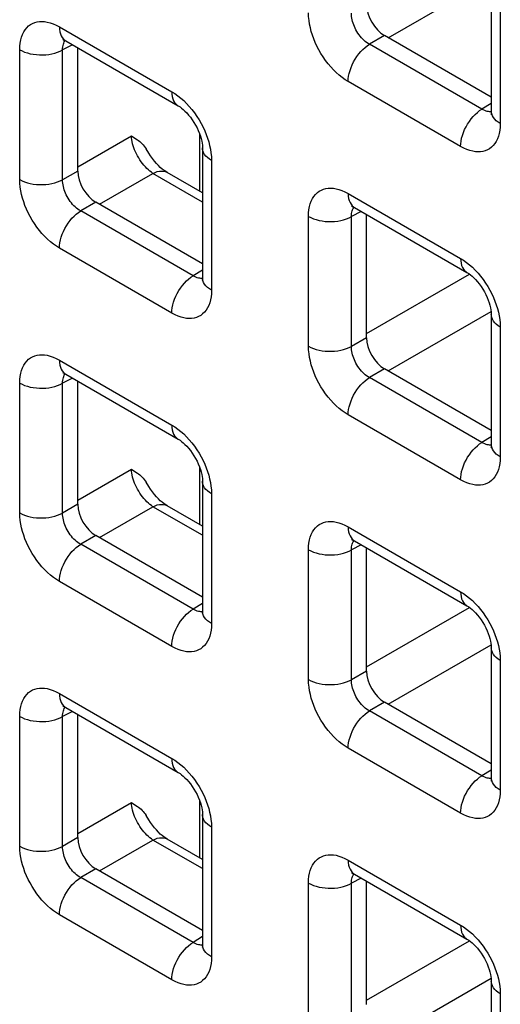
# Model space of a CAD drawing. Units: millimetres. Extents: x -45 to 53, y -212 to 176.
# Drawn here: x -22 to -17, y 85 to 94 of the extents above; entities that cross this region are included whole.
import ezdxf

# ---------------------------------------------------------------- set-up
doc = ezdxf.new("R2010")
doc.units = ezdxf.units.MM
doc.header["$LTSCALE"] = 16.335
doc.layers.add('RACCORDO', color=7, linetype='CONTINUOUS')

msp = doc.modelspace()

# ---------------------------------------------------------------- linework, layer by layer
at = {"layer": 'RACCORDO', "color": 250, "linetype": 'CONTINUOUS'}
for p, q in [((-18.1553, 94.319), (-17.1462, 94.9016)), ((-17.0565, 94.7488), (-17.0565, 93.4774)), ((-21.3749, 94.4253), (-20.2737, 93.7896)), ((-18.1903, 94.3392), (-18.338, 94.254)), ((-17.2369, 93.6182), (-18.338, 94.254)), ((-21.7637, 92.9294), (-21.7637, 94.2009)), ((-21.2474, 94.2503), (-21.3432, 94.1988)), ((-21.3432, 92.9273), (-21.3432, 94.1988)), ((-17.4453, 93.2529), (-18.5464, 93.8887)), ((-17.1443, 93.6754), (-17.2369, 93.6182)), ((-17.184, 93.5962), (-17.1964, 93.5995)), ((-21.1955, 93.0531), (-20.6703, 93.3563)), ((-20.0003, 92.8138), (-20.0003, 93.373)), ((-19.8849, 93.1161), (-19.8849, 91.8446)), ((-21.1955, 93.0126), (-21.3432, 92.9273)), ((-20.9837, 92.6862), (-20.4585, 92.9894)), ((-19.9727, 92.7089), (-20.4585, 92.9894)), ((-18.5464, 92.7922), (-17.4453, 92.1565)), ((-21.0188, 92.7064), (-21.1664, 92.6212)), ((-20.0653, 91.9854), (-21.1664, 92.6212)), ((-18.4189, 92.6172), (-18.5148, 92.5657)), ((-18.9353, 91.2963), (-18.9353, 92.5678)), ((-18.5148, 91.2942), (-18.5148, 92.5657)), ((-20.2737, 91.6201), (-21.3749, 92.2559)), ((-19.9727, 92.0426), (-20.0653, 91.9854)), ((-20.0125, 91.9634), (-20.0248, 91.9668)), ((-18.3671, 91.42), (-17.3582, 92.0025)), ((-18.1553, 91.0531), (-17.1462, 91.6357)), ((-17.0565, 91.483), (-17.0565, 90.2115)), ((-18.3671, 91.3795), (-18.5148, 91.2942)), ((-21.3749, 91.1595), (-20.2737, 90.5237)), ((-18.1903, 91.0733), (-18.338, 90.9881)), ((-21.2474, 90.9844), (-21.3432, 90.9329)), ((-17.2369, 90.3523), (-18.338, 90.9881)), ((-21.7637, 89.6635), (-21.7637, 90.935)), ((-21.3432, 89.6614), (-21.3432, 90.9329)), ((-17.4453, 89.987), (-18.5464, 90.6228)), ((-17.1443, 90.4095), (-17.2369, 90.3523)), ((-17.184, 90.3303), (-17.1964, 90.3337)), ((-20.0003, 89.548), (-20.0003, 90.1071)), ((-21.1955, 89.7872), (-20.6703, 90.0904)), ((-19.8849, 89.8502), (-19.8849, 88.5787)), ((-21.1955, 89.7467), (-21.3432, 89.6614)), ((-20.9837, 89.4203), (-20.4585, 89.7235)), ((-19.9727, 89.4431), (-20.4585, 89.7235)), ((-18.5464, 89.5264), (-17.4453, 88.8906)), ((-21.0188, 89.4405), (-21.1664, 89.3553)), ((-20.0653, 88.7195), (-21.1664, 89.3553)), ((-18.4189, 89.3513), (-18.5148, 89.2998)), ((-18.9353, 88.0304), (-18.9353, 89.3019)), ((-18.5148, 88.0283), (-18.5148, 89.2998)), ((-20.2737, 88.3543), (-21.3749, 88.99)), ((-19.9727, 88.7767), (-20.0653, 88.7195)), ((-20.0125, 88.6976), (-20.0248, 88.7009)), ((-18.3671, 88.1541), (-17.3582, 88.7366)), ((-18.1553, 87.7872), (-17.1462, 88.3698)), ((-17.0565, 88.2171), (-17.0565, 86.9456)), ((-18.3671, 88.1136), (-18.5148, 88.0283)), ((-21.3749, 87.8936), (-20.2737, 87.2578)), ((-18.1903, 87.8074), (-18.338, 87.7222)), ((-21.2474, 87.7185), (-21.3432, 87.667)), ((-17.2369, 87.0864), (-18.338, 87.7222)), ((-21.7637, 86.3977), (-21.7637, 87.6691)), ((-21.3432, 86.3955), (-21.3432, 87.667)), ((-17.4453, 86.7212), (-18.5464, 87.3569)), ((-17.1443, 87.1436), (-17.2369, 87.0864)), ((-17.184, 87.0645), (-17.1964, 87.0678)), ((-21.1955, 86.5213), (-20.6703, 86.8246)), ((-20.0003, 86.2821), (-20.0003, 86.8412)), ((-19.8849, 86.5843), (-19.8849, 85.3129)), ((-21.1955, 86.4808), (-21.3432, 86.3955)), ((-20.9837, 86.1544), (-20.4585, 86.4576)), ((-19.9727, 86.1772), (-20.4585, 86.4576)), ((-18.5464, 86.2605), (-17.4453, 85.6247)), ((-21.0188, 86.1747), (-21.1664, 86.0894)), ((-20.0653, 85.4536), (-21.1664, 86.0894)), ((-18.4189, 86.0854), (-18.5148, 86.0339)), ((-18.9353, 84.7646), (-18.9353, 86.036)), ((-18.5148, 84.7624), (-18.5148, 86.0339)), ((-20.2737, 85.0884), (-21.3749, 85.7242)), ((-19.9727, 85.5109), (-20.0653, 85.4536)), ((-20.0125, 85.4317), (-20.0248, 85.435)), ((-18.3671, 84.8882), (-17.3582, 85.4708)), ((-18.1553, 84.5213), (-17.1462, 85.1039)), ((-17.0565, 84.9512), (-17.0565, 83.6798))]:
    msp.add_line(p, q, dxfattribs=at)
at = {"layer": 'RACCORDO', "color": 7, "linetype": 'CONTINUOUS'}
for p, q in [((-17.1443, 94.8713), (-17.1443, 93.5999)), ((-21.3127, 94.288), (-20.2116, 93.6522)), ((-17.1443, 93.7352), (-18.1903, 94.3392)), ((-21.1955, 93.0126), (-21.1955, 94.2203)), ((-19.9727, 93.2385), (-19.9727, 91.9671)), ((-19.9727, 92.7979), (-20.3196, 92.9982)), ((-19.9727, 92.1025), (-21.0188, 92.7064)), ((-18.4843, 92.6549), (-17.3832, 92.0191)), ((-18.3671, 91.3795), (-18.3671, 92.5872)), ((-17.1443, 91.6054), (-17.1443, 90.334)), ((-17.1443, 90.4694), (-18.1903, 91.0733)), ((-21.3127, 91.0221), (-20.2116, 90.3864)), ((-21.1955, 89.7467), (-21.1955, 90.9545)), ((-19.9727, 89.9727), (-19.9727, 88.7012)), ((-19.9727, 89.532), (-20.3196, 89.7323)), ((-19.9727, 88.8366), (-21.0188, 89.4405)), ((-18.4843, 89.389), (-17.3832, 88.7533)), ((-18.3671, 88.1136), (-18.3671, 89.3214)), ((-17.1443, 88.3396), (-17.1443, 87.0681)), ((-17.1443, 87.2035), (-18.1903, 87.8074)), ((-21.3127, 87.7563), (-20.2116, 87.1205)), ((-21.1955, 86.4808), (-21.1955, 87.6886)), ((-19.9727, 86.7068), (-19.9727, 85.4353)), ((-19.9727, 86.2662), (-20.3196, 86.4664)), ((-19.9727, 85.5707), (-21.0188, 86.1747)), ((-18.4843, 86.1232), (-17.3832, 85.4874)), ((-18.3671, 84.8477), (-18.3671, 86.0555)), ((-17.1443, 85.0737), (-17.1443, 83.8022))]:
    msp.add_line(p, q, dxfattribs=at)
at = {"layer": 'RACCORDO', "color": 250, "linetype": 'CONTINUOUS'}
for points in [[(-18.5464, 93.8887), (-18.5764, 93.9074), (-18.6058, 93.9283), (-18.6345, 93.9512), (-18.6627, 93.9763), (-18.6903, 94.0036), (-18.717, 94.0326), (-18.7429, 94.0637), (-18.7679, 94.0966), (-18.7914, 94.1304), (-18.8133, 94.1653), (-18.8337, 94.2011), (-18.8523, 94.237), (-18.8687, 94.2724), (-18.8833, 94.3078), (-18.8962, 94.3434), (-18.9074, 94.3791), (-18.917, 94.4151), (-18.9246, 94.4513), (-18.9301, 94.488), (-18.9337, 94.5249), (-18.9353, 94.5622)], [(-18.338, 94.254), (-18.3518, 94.2622), (-18.3654, 94.2715), (-18.3788, 94.2819), (-18.3918, 94.2933), (-18.4045, 94.3055), (-18.4168, 94.3186), (-18.4287, 94.3327), (-18.4401, 94.3475), (-18.4509, 94.3629), (-18.4609, 94.3788), (-18.4702, 94.395), (-18.4785, 94.4114), (-18.486, 94.4276), (-18.4925, 94.4436), (-18.4982, 94.4599), (-18.5032, 94.4762), (-18.5073, 94.4926), (-18.5107, 94.5092), (-18.5131, 94.5262), (-18.5145, 94.5432), (-18.5148, 94.5601)], [(-21.7637, 94.2009), (-21.7625, 94.2348), (-21.7591, 94.2667), (-21.7536, 94.2967), (-21.7459, 94.3249), (-21.7362, 94.351), (-21.7243, 94.375), (-21.7104, 94.3969), (-21.6944, 94.4166), (-21.6769, 94.4336), (-21.6576, 94.4478), (-21.6368, 94.4593), (-21.615, 94.4682), (-21.5926, 94.4742), (-21.5692, 94.4776), (-21.5448, 94.4783), (-21.5195, 94.4767), (-21.4931, 94.4725), (-21.4655, 94.4653), (-21.4366, 94.455), (-21.4064, 94.4417), (-21.3749, 94.4253)], [(-21.3749, 94.4253), (-21.3737, 94.4007), (-21.3703, 94.3776), (-21.3647, 94.3563), (-21.3569, 94.3371), (-21.3471, 94.3202), (-21.3352, 94.3056), (-21.3215, 94.2937), (-21.3128, 94.288)], [(-21.3432, 94.1988), (-21.3429, 94.2139), (-21.3417, 94.2283), (-21.3393, 94.2419), (-21.336, 94.2546), (-21.3318, 94.2664), (-21.3266, 94.2772), (-21.3203, 94.2872), (-21.3175, 94.2906)], [(-18.5464, 93.8887), (-18.5453, 93.9147), (-18.5419, 93.9417), (-18.5363, 93.9694), (-18.5285, 93.9976), (-18.5186, 94.026), (-18.5068, 94.0542), (-18.4931, 94.0819), (-18.4777, 94.1089), (-18.4608, 94.1348), (-18.4425, 94.1594), (-18.4231, 94.1824), (-18.4027, 94.2036), (-18.3815, 94.2227), (-18.3599, 94.2396), (-18.338, 94.254)], [(-21.7637, 94.2009), (-21.7406, 94.1889), (-21.7156, 94.1783), (-21.6887, 94.1693), (-21.6604, 94.1619), (-21.6309, 94.1563), (-21.6006, 94.1525), (-21.5697, 94.1505), (-21.5387, 94.1503), (-21.5078, 94.152), (-21.4773, 94.1555), (-21.4477, 94.1609), (-21.4191, 94.1679), (-21.392, 94.1767), (-21.3666, 94.187), (-21.3432, 94.1988)], [(-20.2737, 93.7896), (-20.2726, 93.7649), (-20.2692, 93.7418), (-20.2636, 93.7205), (-20.2558, 93.7013), (-20.2459, 93.6844), (-20.2341, 93.6699), (-20.2204, 93.6579), (-20.2116, 93.6522)], [(-20.2737, 93.7896), (-20.2437, 93.7708), (-20.2144, 93.75), (-20.1857, 93.727), (-20.1575, 93.7019), (-20.1299, 93.6747)], [(-20.1299, 93.6747), (-20.1032, 93.6456), (-20.0773, 93.6146), (-20.0523, 93.5817), (-20.0288, 93.5478), (-20.0068, 93.513), (-19.9864, 93.4771), (-19.9679, 93.4413), (-19.9514, 93.4059), (-19.9368, 93.3704), (-19.924, 93.3349)], [(-17.4453, 93.2529), (-17.4442, 93.2789), (-17.4408, 93.3059), (-17.4351, 93.3337), (-17.4274, 93.3619), (-17.4175, 93.3902), (-17.4057, 93.4184), (-17.392, 93.4461), (-17.3766, 93.4731), (-17.3596, 93.499), (-17.3414, 93.5236), (-17.3219, 93.5466), (-17.3015, 93.5678), (-17.2804, 93.5869), (-17.2588, 93.6038), (-17.2369, 93.6182)], [(-17.1964, 93.5995), (-17.2094, 93.6043), (-17.2229, 93.6105), (-17.2369, 93.6182)], [(-17.1445, 93.5944), (-17.1499, 93.5937), (-17.1608, 93.5933), (-17.1722, 93.5942), (-17.184, 93.5962)], [(-17.0565, 93.4774), (-17.0772, 93.4907), (-17.0955, 93.5052), (-17.1111, 93.5207), (-17.1239, 93.5371), (-17.1336, 93.5541), (-17.1403, 93.5716), (-17.1438, 93.5894), (-17.1443, 93.5999)], [(-17.0565, 93.4774), (-17.0577, 93.4435), (-17.0611, 93.4115), (-17.0666, 93.3815), (-17.0742, 93.3534), (-17.084, 93.3272), (-17.0958, 93.3032), (-17.1098, 93.2814), (-17.1257, 93.2617), (-17.1433, 93.2447), (-17.1625, 93.2305), (-17.1834, 93.2189), (-17.2051, 93.2101), (-17.2276, 93.2041), (-17.251, 93.2007), (-17.2753, 93.1999), (-17.3007, 93.2016), (-17.327, 93.2058), (-17.3546, 93.2129), (-17.3836, 93.2233), (-17.4138, 93.2366), (-17.4453, 93.2529)], [(-20.4585, 92.9894), (-20.4736, 92.9997), (-20.4887, 93.0113), (-20.5037, 93.024), (-20.5184, 93.0379), (-20.5329, 93.0529), (-20.547, 93.0688), (-20.5607, 93.0856), (-20.5738, 93.1032), (-20.5864, 93.1215), (-20.5983, 93.1404), (-20.6095, 93.1598), (-20.6199, 93.1796), (-20.6295, 93.1996), (-20.6382, 93.2198), (-20.6459, 93.2401), (-20.6526, 93.2603), (-20.6584, 93.2804), (-20.663, 93.3001), (-20.6665, 93.3194), (-20.669, 93.3382), (-20.6703, 93.3563)], [(-19.924, 93.3349), (-19.9127, 93.2991), (-19.9032, 93.2632), (-19.8956, 93.2269), (-19.8901, 93.1903), (-19.8865, 93.1533), (-19.8849, 93.1161)], [(-19.8849, 93.1161), (-19.9057, 93.1294), (-19.924, 93.1439), (-19.9396, 93.1594), (-19.9523, 93.1757), (-19.9621, 93.1927), (-19.9687, 93.2102), (-19.9722, 93.2281), (-19.9727, 93.2385)], [(-20.4585, 92.9894), (-20.4372, 92.9992), (-20.4161, 93.0063), (-20.3957, 93.0107), (-20.376, 93.0122), (-20.3572, 93.011), (-20.3396, 93.007), (-20.3233, 93.0002), (-20.3196, 92.9982)], [(-21.7637, 92.9294), (-21.7406, 92.9174), (-21.7156, 92.9069), (-21.6887, 92.8978), (-21.6604, 92.8905), (-21.6309, 92.8849), (-21.6006, 92.881), (-21.5697, 92.879), (-21.5387, 92.8789), (-21.5078, 92.8806), (-21.4773, 92.8841), (-21.4477, 92.8894), (-21.4191, 92.8965), (-21.392, 92.9052), (-21.3666, 92.9155), (-21.3432, 92.9273)], [(-21.3749, 92.2559), (-21.4048, 92.2747), (-21.4342, 92.2955), (-21.4629, 92.3184), (-21.4911, 92.3436), (-21.5187, 92.3708), (-21.5454, 92.3998), (-21.5713, 92.4309), (-21.5963, 92.4638), (-21.6198, 92.4976), (-21.6418, 92.5325), (-21.6622, 92.5684), (-21.6807, 92.6042), (-21.6972, 92.6396), (-21.7118, 92.675), (-21.7246, 92.7106), (-21.7359, 92.7464), (-21.7454, 92.7823), (-21.753, 92.8185), (-21.7585, 92.8552), (-21.7621, 92.8921), (-21.7637, 92.9294)], [(-21.1664, 92.6212), (-21.1802, 92.6294), (-21.1938, 92.6388), (-21.2072, 92.6491), (-21.2203, 92.6605), (-21.2329, 92.6727), (-21.2452, 92.6859), (-21.2571, 92.6999), (-21.2686, 92.7148), (-21.2793, 92.7302), (-21.2893, 92.746), (-21.2986, 92.7623), (-21.307, 92.7786), (-21.3144, 92.7948), (-21.3209, 92.8109), (-21.3267, 92.8271), (-21.3316, 92.8435), (-21.3358, 92.8598), (-21.3391, 92.8765), (-21.3415, 92.8934), (-21.3429, 92.9104), (-21.3432, 92.9273)], [(-18.9353, 92.5678), (-18.934, 92.6017), (-18.9307, 92.6336), (-18.9252, 92.6636), (-18.9175, 92.6918), (-18.9077, 92.7179), (-18.8959, 92.7419), (-18.882, 92.7638), (-18.866, 92.7835), (-18.8484, 92.8005), (-18.8292, 92.8147), (-18.8084, 92.8262), (-18.7866, 92.8351), (-18.7641, 92.8411), (-18.7408, 92.8445), (-18.7164, 92.8452), (-18.6911, 92.8436), (-18.6647, 92.8394), (-18.6371, 92.8322), (-18.6082, 92.8219), (-18.5779, 92.8086), (-18.5464, 92.7922)], [(-18.5464, 92.7922), (-18.5453, 92.7676), (-18.5419, 92.7445), (-18.5363, 92.7232), (-18.5285, 92.704), (-18.5186, 92.6871), (-18.5068, 92.6726), (-18.4931, 92.6606), (-18.4843, 92.6549)], [(-21.3749, 92.2559), (-21.3737, 92.2819), (-21.3703, 92.3089), (-21.3647, 92.3367), (-21.3569, 92.3649), (-21.3471, 92.3932), (-21.3352, 92.4214), (-21.3215, 92.4491), (-21.3061, 92.4761), (-21.2892, 92.502), (-21.2709, 92.5266), (-21.2515, 92.5496), (-21.2311, 92.5708), (-21.21, 92.5899), (-21.1883, 92.6068), (-21.1664, 92.6212)], [(-18.5148, 92.5657), (-18.5145, 92.5808), (-18.5132, 92.5952), (-18.5109, 92.6088), (-18.5076, 92.6215), (-18.5034, 92.6333), (-18.4981, 92.6441), (-18.4919, 92.6541), (-18.4891, 92.6575)], [(-18.9353, 92.5678), (-18.9122, 92.5558), (-18.8871, 92.5452), (-18.8603, 92.5362), (-18.832, 92.5288), (-18.8025, 92.5232), (-18.7722, 92.5194), (-18.7413, 92.5174), (-18.7102, 92.5172), (-18.6793, 92.5189), (-18.6489, 92.5224), (-18.6192, 92.5278), (-18.5907, 92.5348), (-18.5636, 92.5436), (-18.5382, 92.5539), (-18.5148, 92.5657)], [(-17.4453, 92.1565), (-17.4442, 92.1318), (-17.4408, 92.1087), (-17.4351, 92.0874), (-17.4274, 92.0682), (-17.4175, 92.0513), (-17.4057, 92.0368), (-17.392, 92.0248), (-17.3832, 92.0192)], [(-17.4453, 92.1565), (-17.4153, 92.1377), (-17.386, 92.1169), (-17.3572, 92.094), (-17.329, 92.0688), (-17.3015, 92.0416)], [(-17.3015, 92.0416), (-17.2748, 92.0125), (-17.2489, 91.9815), (-17.2238, 91.9486), (-17.2003, 91.9147), (-17.1784, 91.8799), (-17.158, 91.844), (-17.1395, 91.8082), (-17.123, 91.7728), (-17.1084, 91.7374), (-17.0956, 91.7018)], [(-20.2737, 91.6201), (-20.2726, 91.6461), (-20.2692, 91.6731), (-20.2636, 91.7009), (-20.2558, 91.7291), (-20.2459, 91.7574), (-20.2341, 91.7856), (-20.2204, 91.8133), (-20.205, 91.8403), (-20.1881, 91.8662), (-20.1698, 91.8908), (-20.1503, 91.9138), (-20.13, 91.935), (-20.1088, 91.9541), (-20.0872, 91.971), (-20.0653, 91.9854)], [(-20.0248, 91.9668), (-20.0378, 91.9715), (-20.0514, 91.9777), (-20.0653, 91.9854)], [(-19.9729, 91.9616), (-19.9783, 91.9609), (-19.9893, 91.9605), (-20.0007, 91.9614), (-20.0125, 91.9634)], [(-19.8849, 91.8446), (-19.9057, 91.8579), (-19.924, 91.8724), (-19.9396, 91.8879), (-19.9523, 91.9043), (-19.9621, 91.9213), (-19.9687, 91.9388), (-19.9722, 91.9566), (-19.9727, 91.9671)], [(-19.8849, 91.8446), (-19.8861, 91.8107), (-19.8895, 91.7788), (-19.895, 91.7488), (-19.9026, 91.7206), (-19.9124, 91.6944), (-19.9243, 91.6705), (-19.9382, 91.6486), (-19.9542, 91.6289), (-19.9717, 91.6119), (-19.991, 91.5977), (-20.0118, 91.5862), (-20.0336, 91.5773), (-20.056, 91.5713), (-20.0794, 91.5679), (-20.1038, 91.5672), (-20.1291, 91.5688), (-20.1554, 91.573), (-20.1831, 91.5802), (-20.212, 91.5905), (-20.2422, 91.6038), (-20.2737, 91.6201)], [(-17.0956, 91.7018), (-17.0843, 91.666), (-17.0747, 91.6301), (-17.0672, 91.5938), (-17.0616, 91.5572), (-17.0581, 91.5202), (-17.0565, 91.483)], [(-17.0565, 91.483), (-17.0772, 91.4963), (-17.0955, 91.5108), (-17.1111, 91.5263), (-17.1239, 91.5426), (-17.1336, 91.5596), (-17.1403, 91.5771), (-17.1438, 91.595), (-17.1443, 91.6054)], [(-18.9353, 91.2963), (-18.9122, 91.2843), (-18.8871, 91.2738), (-18.8603, 91.2648), (-18.832, 91.2574), (-18.8025, 91.2518), (-18.7722, 91.2479), (-18.7413, 91.2459), (-18.7102, 91.2458), (-18.6793, 91.2475), (-18.6489, 91.251), (-18.6192, 91.2563), (-18.5907, 91.2634), (-18.5636, 91.2721), (-18.5382, 91.2824), (-18.5148, 91.2942)], [(-18.5464, 90.6228), (-18.5764, 90.6416), (-18.6058, 90.6624), (-18.6345, 90.6853), (-18.6627, 90.7105), (-18.6903, 90.7377), (-18.717, 90.7667), (-18.7429, 90.7978), (-18.7679, 90.8307), (-18.7914, 90.8645), (-18.8133, 90.8994), (-18.8337, 90.9353), (-18.8523, 90.9711), (-18.8687, 91.0065), (-18.8833, 91.0419), (-18.8962, 91.0775), (-18.9074, 91.1133), (-18.917, 91.1492), (-18.9246, 91.1854), (-18.9301, 91.2221), (-18.9337, 91.259), (-18.9353, 91.2963)], [(-18.338, 90.9881), (-18.3518, 90.9963), (-18.3654, 91.0057), (-18.3788, 91.016), (-18.3918, 91.0274), (-18.4045, 91.0396), (-18.4168, 91.0528), (-18.4287, 91.0668), (-18.4401, 91.0817), (-18.4509, 91.0971), (-18.4609, 91.1129), (-18.4702, 91.1292), (-18.4785, 91.1455), (-18.486, 91.1617), (-18.4925, 91.1778), (-18.4982, 91.194), (-18.5032, 91.2104), (-18.5073, 91.2267), (-18.5107, 91.2434), (-18.5131, 91.2603), (-18.5145, 91.2773), (-18.5148, 91.2942)], [(-21.7637, 90.935), (-21.7625, 90.9689), (-21.7591, 91.0008), (-21.7536, 91.0308), (-21.7459, 91.059), (-21.7362, 91.0852), (-21.7243, 91.1091), (-21.7104, 91.131), (-21.6944, 91.1507), (-21.6769, 91.1677), (-21.6576, 91.1819), (-21.6368, 91.1934), (-21.615, 91.2023), (-21.5926, 91.2083), (-21.5692, 91.2117), (-21.5448, 91.2124), (-21.5195, 91.2108), (-21.4931, 91.2066), (-21.4655, 91.1994), (-21.4366, 91.1891), (-21.4064, 91.1758), (-21.3749, 91.1595)], [(-21.3749, 91.1595), (-21.3737, 91.1348), (-21.3703, 91.1117), (-21.3647, 91.0904), (-21.3569, 91.0712), (-21.3471, 91.0543), (-21.3352, 91.0398), (-21.3215, 91.0278), (-21.3128, 91.0222)], [(-21.3432, 90.9329), (-21.3429, 90.948), (-21.3417, 90.9624), (-21.3393, 90.976), (-21.336, 90.9887), (-21.3318, 91.0005), (-21.3266, 91.0114), (-21.3203, 91.0213), (-21.3175, 91.0248)], [(-18.5464, 90.6228), (-18.5453, 90.6488), (-18.5419, 90.6758), (-18.5363, 90.7036), (-18.5285, 90.7318), (-18.5186, 90.7601), (-18.5068, 90.7883), (-18.4931, 90.816), (-18.4777, 90.843), (-18.4608, 90.8689), (-18.4425, 90.8935), (-18.4231, 90.9165), (-18.4027, 90.9377), (-18.3815, 90.9568), (-18.3599, 90.9737), (-18.338, 90.9881)], [(-21.7637, 90.935), (-21.7406, 90.923), (-21.7156, 90.9124), (-21.6887, 90.9034), (-21.6604, 90.896), (-21.6309, 90.8904), (-21.6006, 90.8866), (-21.5697, 90.8846), (-21.5387, 90.8844), (-21.5078, 90.8861), (-21.4773, 90.8896), (-21.4477, 90.895), (-21.4191, 90.9021), (-21.392, 90.9108), (-21.3666, 90.9211), (-21.3432, 90.9329)], [(-20.2737, 90.5237), (-20.2726, 90.499), (-20.2692, 90.4759), (-20.2636, 90.4547), (-20.2558, 90.4355), (-20.2459, 90.4185), (-20.2341, 90.404), (-20.2204, 90.3921), (-20.2116, 90.3864)], [(-20.2737, 90.5237), (-20.2437, 90.5049), (-20.2144, 90.4841), (-20.1857, 90.4612), (-20.1575, 90.436), (-20.1299, 90.4088)], [(-20.1299, 90.4088), (-20.1032, 90.3798), (-20.0773, 90.3487), (-20.0523, 90.3158), (-20.0288, 90.282), (-20.0068, 90.2471), (-19.9864, 90.2112), (-19.9679, 90.1754), (-19.9514, 90.14), (-19.9368, 90.1046), (-19.924, 90.069)], [(-17.4453, 89.987), (-17.4442, 90.013), (-17.4408, 90.04), (-17.4351, 90.0678), (-17.4274, 90.096), (-17.4175, 90.1243), (-17.4057, 90.1525), (-17.392, 90.1802), (-17.3766, 90.2072), (-17.3596, 90.2331), (-17.3414, 90.2577), (-17.3219, 90.2807), (-17.3015, 90.3019), (-17.2804, 90.321), (-17.2588, 90.3379), (-17.2369, 90.3523)], [(-17.1964, 90.3337), (-17.2094, 90.3384), (-17.2229, 90.3446), (-17.2369, 90.3523)], [(-17.1445, 90.3285), (-17.1499, 90.3278), (-17.1608, 90.3275), (-17.1722, 90.3283), (-17.184, 90.3303)], [(-17.0565, 90.2115), (-17.0772, 90.2248), (-17.0955, 90.2393), (-17.1111, 90.2548), (-17.1239, 90.2712), (-17.1336, 90.2882), (-17.1403, 90.3057), (-17.1438, 90.3235), (-17.1443, 90.334)], [(-17.0565, 90.2115), (-17.0577, 90.1776), (-17.0611, 90.1457), (-17.0666, 90.1157), (-17.0742, 90.0875), (-17.084, 90.0613), (-17.0958, 90.0374), (-17.1098, 90.0155), (-17.1257, 89.9958), (-17.1433, 89.9788), (-17.1625, 89.9646), (-17.1834, 89.9531), (-17.2051, 89.9442), (-17.2276, 89.9382), (-17.251, 89.9348), (-17.2753, 89.9341), (-17.3007, 89.9357), (-17.327, 89.9399), (-17.3546, 89.9471), (-17.3836, 89.9574), (-17.4138, 89.9707), (-17.4453, 89.987)], [(-20.4585, 89.7235), (-20.4736, 89.7338), (-20.4887, 89.7454), (-20.5037, 89.7581), (-20.5184, 89.772), (-20.5329, 89.787), (-20.547, 89.8029), (-20.5607, 89.8197), (-20.5738, 89.8373), (-20.5864, 89.8556), (-20.5983, 89.8745), (-20.6095, 89.8939), (-20.6199, 89.9137), (-20.6295, 89.9337), (-20.6382, 89.954), (-20.6459, 89.9742), (-20.6526, 89.9945), (-20.6584, 90.0145), (-20.663, 90.0342), (-20.6665, 90.0535), (-20.669, 90.0723), (-20.6703, 90.0904)], [(-19.924, 90.069), (-19.9127, 90.0332), (-19.9032, 89.9973), (-19.8956, 89.9611), (-19.8901, 89.9244), (-19.8865, 89.8875), (-19.8849, 89.8502)], [(-19.8849, 89.8502), (-19.9057, 89.8635), (-19.924, 89.878), (-19.9396, 89.8935), (-19.9523, 89.9098), (-19.9621, 89.9269), (-19.9687, 89.9444), (-19.9722, 89.9622), (-19.9727, 89.9726)], [(-20.4585, 89.7235), (-20.4372, 89.7333), (-20.4161, 89.7404), (-20.3957, 89.7448), (-20.376, 89.7464), (-20.3572, 89.7451), (-20.3396, 89.7411), (-20.3233, 89.7344), (-20.3196, 89.7323)], [(-21.3749, 88.99), (-21.4048, 89.0088), (-21.4342, 89.0296), (-21.4629, 89.0526), (-21.4911, 89.0777), (-21.5187, 89.1049), (-21.5454, 89.134), (-21.5713, 89.165), (-21.5963, 89.1979), (-21.6198, 89.2318), (-21.6418, 89.2666), (-21.6622, 89.3025), (-21.6807, 89.3383), (-21.6972, 89.3737), (-21.7118, 89.4092), (-21.7246, 89.4447), (-21.7359, 89.4805), (-21.7454, 89.5164), (-21.753, 89.5527), (-21.7585, 89.5893), (-21.7621, 89.6263), (-21.7637, 89.6635)], [(-21.7637, 89.6635), (-21.7406, 89.6515), (-21.7156, 89.641), (-21.6887, 89.632), (-21.6604, 89.6246), (-21.6309, 89.619), (-21.6006, 89.6151), (-21.5697, 89.6131), (-21.5387, 89.613), (-21.5078, 89.6147), (-21.4773, 89.6182), (-21.4477, 89.6235), (-21.4191, 89.6306), (-21.392, 89.6393), (-21.3666, 89.6497), (-21.3432, 89.6614)], [(-21.1664, 89.3553), (-21.1802, 89.3635), (-21.1938, 89.3729), (-21.2072, 89.3833), (-21.2203, 89.3946), (-21.2329, 89.4068), (-21.2452, 89.42), (-21.2571, 89.434), (-21.2686, 89.4489), (-21.2793, 89.4643), (-21.2893, 89.4801), (-21.2986, 89.4964), (-21.307, 89.5127), (-21.3144, 89.5289), (-21.3209, 89.545), (-21.3267, 89.5612), (-21.3316, 89.5776), (-21.3358, 89.5939), (-21.3391, 89.6106), (-21.3415, 89.6275), (-21.3429, 89.6445), (-21.3432, 89.6614)], [(-18.9353, 89.3019), (-18.934, 89.3358), (-18.9307, 89.3677), (-18.9252, 89.3977), (-18.9175, 89.4259), (-18.9077, 89.4521), (-18.8959, 89.4761), (-18.882, 89.4979), (-18.866, 89.5176), (-18.8484, 89.5346), (-18.8292, 89.5488), (-18.8084, 89.5603), (-18.7866, 89.5692), (-18.7641, 89.5752), (-18.7408, 89.5786), (-18.7164, 89.5793), (-18.6911, 89.5777), (-18.6647, 89.5735), (-18.6371, 89.5663), (-18.6082, 89.556), (-18.5779, 89.5427), (-18.5464, 89.5264)], [(-18.5464, 89.5264), (-18.5453, 89.5017), (-18.5419, 89.4786), (-18.5363, 89.4573), (-18.5285, 89.4381), (-18.5186, 89.4212), (-18.5068, 89.4067), (-18.4931, 89.3947), (-18.4843, 89.3891)], [(-21.3749, 88.99), (-21.3737, 89.016), (-21.3703, 89.043), (-21.3647, 89.0708), (-21.3569, 89.099), (-21.3471, 89.1273), (-21.3352, 89.1555), (-21.3215, 89.1832), (-21.3061, 89.2102), (-21.2892, 89.2361), (-21.2709, 89.2607), (-21.2515, 89.2837), (-21.2311, 89.3049), (-21.21, 89.324), (-21.1883, 89.3409), (-21.1664, 89.3553)], [(-18.5148, 89.2998), (-18.5145, 89.3149), (-18.5132, 89.3293), (-18.5109, 89.3429), (-18.5076, 89.3556), (-18.5034, 89.3674), (-18.4981, 89.3783), (-18.4919, 89.3882), (-18.4891, 89.3917)], [(-18.9353, 89.3019), (-18.9122, 89.2899), (-18.8871, 89.2793), (-18.8603, 89.2703), (-18.832, 89.263), (-18.8025, 89.2573), (-18.7722, 89.2535), (-18.7413, 89.2515), (-18.7102, 89.2513), (-18.6793, 89.253), (-18.6489, 89.2565), (-18.6192, 89.2619), (-18.5907, 89.269), (-18.5636, 89.2777), (-18.5382, 89.288), (-18.5148, 89.2998)], [(-17.4453, 88.8906), (-17.4442, 88.8659), (-17.4408, 88.8428), (-17.4351, 88.8216), (-17.4274, 88.8024), (-17.4175, 88.7854), (-17.4057, 88.7709), (-17.392, 88.759), (-17.3832, 88.7533)], [(-17.4453, 88.8906), (-17.4153, 88.8718), (-17.386, 88.851), (-17.3572, 88.8281), (-17.329, 88.8029), (-17.3015, 88.7757)], [(-17.3015, 88.7757), (-17.2748, 88.7467), (-17.2489, 88.7156), (-17.2238, 88.6827), (-17.2003, 88.6489), (-17.1784, 88.614), (-17.158, 88.5781), (-17.1395, 88.5423), (-17.123, 88.5069), (-17.1084, 88.4715), (-17.0956, 88.4359)], [(-20.2737, 88.3543), (-20.2726, 88.3802), (-20.2692, 88.4072), (-20.2636, 88.435), (-20.2558, 88.4632), (-20.2459, 88.4915), (-20.2341, 88.5197), (-20.2204, 88.5475), (-20.205, 88.5744), (-20.1881, 88.6004), (-20.1698, 88.625), (-20.1503, 88.648), (-20.13, 88.6691), (-20.1088, 88.6883), (-20.0872, 88.7051), (-20.0653, 88.7195)], [(-20.0248, 88.7009), (-20.0378, 88.7056), (-20.0514, 88.7118), (-20.0653, 88.7195)], [(-19.9729, 88.6958), (-19.9783, 88.695), (-19.9893, 88.6947), (-20.0007, 88.6955), (-20.0125, 88.6976)], [(-19.8849, 88.5787), (-19.9057, 88.592), (-19.924, 88.6065), (-19.9396, 88.622), (-19.9523, 88.6384), (-19.9621, 88.6554), (-19.9687, 88.6729), (-19.9722, 88.6907), (-19.9727, 88.7012)], [(-19.8849, 88.5787), (-19.8861, 88.5448), (-19.8895, 88.5129), (-19.895, 88.4829), (-19.9026, 88.4547), (-19.9124, 88.4286), (-19.9243, 88.4046), (-19.9382, 88.3827), (-19.9542, 88.363), (-19.9717, 88.346), (-19.991, 88.3318), (-20.0118, 88.3203), (-20.0336, 88.3114), (-20.056, 88.3054), (-20.0794, 88.302), (-20.1038, 88.3013), (-20.1291, 88.3029), (-20.1554, 88.3071), (-20.1831, 88.3143), (-20.212, 88.3246), (-20.2422, 88.3379), (-20.2737, 88.3543)], [(-17.0956, 88.4359), (-17.0843, 88.4001), (-17.0747, 88.3642), (-17.0672, 88.328), (-17.0616, 88.2913), (-17.0581, 88.2544), (-17.0565, 88.2171)], [(-17.0565, 88.2171), (-17.0772, 88.2304), (-17.0955, 88.2449), (-17.1111, 88.2604), (-17.1239, 88.2767), (-17.1336, 88.2938), (-17.1403, 88.3113), (-17.1438, 88.3291), (-17.1443, 88.3395)], [(-18.5464, 87.3569), (-18.5764, 87.3757), (-18.6058, 87.3965), (-18.6345, 87.4195), (-18.6627, 87.4446), (-18.6903, 87.4718), (-18.717, 87.5009), (-18.7429, 87.5319), (-18.7679, 87.5648), (-18.7914, 87.5987), (-18.8133, 87.6335), (-18.8337, 87.6694), (-18.8523, 87.7052), (-18.8687, 87.7406), (-18.8833, 87.7761), (-18.8962, 87.8116), (-18.9074, 87.8474), (-18.917, 87.8833), (-18.9246, 87.9196), (-18.9301, 87.9562), (-18.9337, 87.9932), (-18.9353, 88.0304)], [(-18.9353, 88.0304), (-18.9122, 88.0184), (-18.8871, 88.0079), (-18.8603, 87.9989), (-18.832, 87.9915), (-18.8025, 87.9859), (-18.7722, 87.982), (-18.7413, 87.98), (-18.7102, 87.9799), (-18.6793, 87.9816), (-18.6489, 87.9851), (-18.6192, 87.9904), (-18.5907, 87.9975), (-18.5636, 88.0062), (-18.5382, 88.0166), (-18.5148, 88.0283)], [(-18.338, 87.7222), (-18.3518, 87.7304), (-18.3654, 87.7398), (-18.3788, 87.7502), (-18.3918, 87.7615), (-18.4045, 87.7737), (-18.4168, 87.7869), (-18.4287, 87.8009), (-18.4401, 87.8158), (-18.4509, 87.8312), (-18.4609, 87.847), (-18.4702, 87.8633), (-18.4785, 87.8796), (-18.486, 87.8958), (-18.4925, 87.9119), (-18.4982, 87.9281), (-18.5032, 87.9445), (-18.5073, 87.9608), (-18.5107, 87.9775), (-18.5131, 87.9944), (-18.5145, 88.0114), (-18.5148, 88.0283)], [(-21.7637, 87.6691), (-21.7625, 87.703), (-21.7591, 87.735), (-21.7536, 87.765), (-21.7459, 87.7931), (-21.7362, 87.8193), (-21.7243, 87.8433), (-21.7104, 87.8651), (-21.6944, 87.8848), (-21.6769, 87.9018), (-21.6576, 87.916), (-21.6368, 87.9276), (-21.615, 87.9364), (-21.5926, 87.9424), (-21.5692, 87.9458), (-21.5448, 87.9466), (-21.5195, 87.9449), (-21.4931, 87.9408), (-21.4655, 87.9336), (-21.4366, 87.9232), (-21.4064, 87.9099), (-21.3749, 87.8936)], [(-21.3749, 87.8936), (-21.3737, 87.8689), (-21.3703, 87.8458), (-21.3647, 87.8246), (-21.3569, 87.8054), (-21.3471, 87.7884), (-21.3352, 87.7739), (-21.3215, 87.762), (-21.3128, 87.7563)], [(-21.3432, 87.667), (-21.3429, 87.6821), (-21.3417, 87.6965), (-21.3393, 87.7102), (-21.336, 87.7229), (-21.3318, 87.7346), (-21.3266, 87.7455), (-21.3203, 87.7554), (-21.3175, 87.7589)], [(-18.5464, 87.3569), (-18.5453, 87.3829), (-18.5419, 87.4099), (-18.5363, 87.4377), (-18.5285, 87.4659), (-18.5186, 87.4942), (-18.5068, 87.5224), (-18.4931, 87.5501), (-18.4777, 87.5771), (-18.4608, 87.603), (-18.4425, 87.6276), (-18.4231, 87.6506), (-18.4027, 87.6718), (-18.3815, 87.6909), (-18.3599, 87.7078), (-18.338, 87.7222)], [(-21.7637, 87.6691), (-21.7406, 87.6571), (-21.7156, 87.6465), (-21.6887, 87.6375), (-21.6604, 87.6302), (-21.6309, 87.6245), (-21.6006, 87.6207), (-21.5697, 87.6187), (-21.5387, 87.6185), (-21.5078, 87.6202), (-21.4773, 87.6238), (-21.4477, 87.6291), (-21.4191, 87.6362), (-21.392, 87.6449), (-21.3666, 87.6552), (-21.3432, 87.667)], [(-20.2737, 87.2578), (-20.2726, 87.2331), (-20.2692, 87.21), (-20.2636, 87.1888), (-20.2558, 87.1696), (-20.2459, 87.1526), (-20.2341, 87.1381), (-20.2204, 87.1262), (-20.2116, 87.1205)], [(-20.2737, 87.2578), (-20.2437, 87.2391), (-20.2144, 87.2182), (-20.1857, 87.1953), (-20.1575, 87.1702), (-20.1299, 87.1429)], [(-20.1299, 87.1429), (-20.1032, 87.1139), (-20.0773, 87.0828), (-20.0523, 87.0499), (-20.0288, 87.0161), (-20.0068, 86.9812), (-19.9864, 86.9454), (-19.9679, 86.9095), (-19.9514, 86.8741), (-19.9368, 86.8387), (-19.924, 86.8031)], [(-17.4453, 86.7212), (-17.4442, 86.7471), (-17.4408, 86.7741), (-17.4351, 86.8019), (-17.4274, 86.8301), (-17.4175, 86.8584), (-17.4057, 86.8866), (-17.392, 86.9144), (-17.3766, 86.9413), (-17.3596, 86.9673), (-17.3414, 86.9919), (-17.3219, 87.0149), (-17.3015, 87.036), (-17.2804, 87.0552), (-17.2588, 87.072), (-17.2369, 87.0864)], [(-17.1964, 87.0678), (-17.2094, 87.0725), (-17.2229, 87.0787), (-17.2369, 87.0864)], [(-17.1445, 87.0627), (-17.1499, 87.0619), (-17.1608, 87.0616), (-17.1722, 87.0624), (-17.184, 87.0645)], [(-17.0565, 86.9456), (-17.0772, 86.959), (-17.0955, 86.9734), (-17.1111, 86.9889), (-17.1239, 87.0053), (-17.1336, 87.0223), (-17.1403, 87.0398), (-17.1438, 87.0576), (-17.1443, 87.0681)], [(-17.0565, 86.9456), (-17.0577, 86.9117), (-17.0611, 86.8798), (-17.0666, 86.8498), (-17.0742, 86.8216), (-17.084, 86.7955), (-17.0958, 86.7715), (-17.1098, 86.7496), (-17.1257, 86.7299), (-17.1433, 86.7129), (-17.1625, 86.6987), (-17.1834, 86.6872), (-17.2051, 86.6783), (-17.2276, 86.6723), (-17.251, 86.6689), (-17.2753, 86.6682), (-17.3007, 86.6698), (-17.327, 86.674), (-17.3546, 86.6812), (-17.3836, 86.6915), (-17.4138, 86.7048), (-17.4453, 86.7212)], [(-20.4585, 86.4576), (-20.4736, 86.4679), (-20.4887, 86.4795), (-20.5037, 86.4923), (-20.5184, 86.5061), (-20.5329, 86.5211), (-20.547, 86.537), (-20.5607, 86.5538), (-20.5738, 86.5714), (-20.5864, 86.5897), (-20.5983, 86.6086), (-20.6095, 86.628), (-20.6199, 86.6478), (-20.6295, 86.6679), (-20.6382, 86.6881), (-20.6459, 86.7084), (-20.6526, 86.7286), (-20.6584, 86.7486), (-20.663, 86.7684), (-20.6665, 86.7877), (-20.669, 86.8064), (-20.6703, 86.8246)], [(-19.924, 86.8031), (-19.9127, 86.7674), (-19.9032, 86.7314), (-19.8956, 86.6952), (-19.8901, 86.6585), (-19.8865, 86.6216), (-19.8849, 86.5843)], [(-19.8849, 86.5843), (-19.9057, 86.5976), (-19.924, 86.6121), (-19.9396, 86.6276), (-19.9523, 86.6439), (-19.9621, 86.661), (-19.9687, 86.6785), (-19.9722, 86.6963), (-19.9727, 86.7068)], [(-20.4585, 86.4576), (-20.4372, 86.4674), (-20.4161, 86.4745), (-20.3957, 86.4789), (-20.376, 86.4805), (-20.3572, 86.4793), (-20.3396, 86.4752), (-20.3233, 86.4685), (-20.3196, 86.4664)], [(-21.3749, 85.7242), (-21.4048, 85.7429), (-21.4342, 85.7637), (-21.4629, 85.7867), (-21.4911, 85.8118), (-21.5187, 85.839), (-21.5454, 85.8681), (-21.5713, 85.8991), (-21.5963, 85.932), (-21.6198, 85.9659), (-21.6418, 86.0008), (-21.6622, 86.0366), (-21.6807, 86.0724), (-21.6972, 86.1079), (-21.7118, 86.1433), (-21.7246, 86.1788), (-21.7359, 86.2146), (-21.7454, 86.2505), (-21.753, 86.2868), (-21.7585, 86.3234), (-21.7621, 86.3604), (-21.7637, 86.3977)], [(-21.7637, 86.3977), (-21.7406, 86.3857), (-21.7156, 86.3751), (-21.6887, 86.3661), (-21.6604, 86.3587), (-21.6309, 86.3531), (-21.6006, 86.3493), (-21.5697, 86.3472), (-21.5387, 86.3471), (-21.5078, 86.3488), (-21.4773, 86.3523), (-21.4477, 86.3577), (-21.4191, 86.3647), (-21.392, 86.3735), (-21.3666, 86.3838), (-21.3432, 86.3955)], [(-21.1664, 86.0894), (-21.1802, 86.0976), (-21.1938, 86.107), (-21.2072, 86.1174), (-21.2203, 86.1287), (-21.2329, 86.141), (-21.2452, 86.1541), (-21.2571, 86.1682), (-21.2686, 86.183), (-21.2793, 86.1984), (-21.2893, 86.2143), (-21.2986, 86.2305), (-21.307, 86.2468), (-21.3144, 86.263), (-21.3209, 86.2791), (-21.3267, 86.2954), (-21.3316, 86.3117), (-21.3358, 86.3281), (-21.3391, 86.3447), (-21.3415, 86.3616), (-21.3429, 86.3786), (-21.3432, 86.3955)], [(-18.9353, 86.036), (-18.934, 86.0699), (-18.9307, 86.1019), (-18.9252, 86.1319), (-18.9175, 86.16), (-18.9077, 86.1862), (-18.8959, 86.2102), (-18.882, 86.232), (-18.866, 86.2517), (-18.8484, 86.2687), (-18.8292, 86.2829), (-18.8084, 86.2945), (-18.7866, 86.3033), (-18.7641, 86.3094), (-18.7408, 86.3127), (-18.7164, 86.3135), (-18.6911, 86.3118), (-18.6647, 86.3077), (-18.6371, 86.3005), (-18.6082, 86.2901), (-18.5779, 86.2768), (-18.5464, 86.2605)], [(-18.5464, 86.2605), (-18.5453, 86.2358), (-18.5419, 86.2127), (-18.5363, 86.1915), (-18.5285, 86.1723), (-18.5186, 86.1553), (-18.5068, 86.1408), (-18.4931, 86.1289), (-18.4843, 86.1232)], [(-21.3749, 85.7242), (-21.3737, 85.7501), (-21.3703, 85.7771), (-21.3647, 85.8049), (-21.3569, 85.8331), (-21.3471, 85.8614), (-21.3352, 85.8896), (-21.3215, 85.9174), (-21.3061, 85.9443), (-21.2892, 85.9703), (-21.2709, 85.9949), (-21.2515, 86.0179), (-21.2311, 86.039), (-21.21, 86.0582), (-21.1883, 86.075), (-21.1664, 86.0894)], [(-18.5148, 86.0339), (-18.5145, 86.049), (-18.5132, 86.0634), (-18.5109, 86.0771), (-18.5076, 86.0898), (-18.5034, 86.1015), (-18.4981, 86.1124), (-18.4919, 86.1223), (-18.4891, 86.1258)], [(-18.9353, 86.036), (-18.9122, 86.024), (-18.8871, 86.0134), (-18.8603, 86.0044), (-18.832, 85.9971), (-18.8025, 85.9914), (-18.7722, 85.9876), (-18.7413, 85.9856), (-18.7102, 85.9854), (-18.6793, 85.9871), (-18.6489, 85.9907), (-18.6192, 85.996), (-18.5907, 86.0031), (-18.5636, 86.0118), (-18.5382, 86.0221), (-18.5148, 86.0339)], [(-17.4453, 85.6247), (-17.4442, 85.6), (-17.4408, 85.5769), (-17.4351, 85.5557), (-17.4274, 85.5365), (-17.4175, 85.5195), (-17.4057, 85.505), (-17.392, 85.4931), (-17.3832, 85.4874)], [(-17.4453, 85.6247), (-17.4153, 85.606), (-17.386, 85.5851), (-17.3572, 85.5622), (-17.329, 85.5371), (-17.3015, 85.5098)], [(-17.3015, 85.5098), (-17.2748, 85.4808), (-17.2489, 85.4497), (-17.2238, 85.4168), (-17.2003, 85.383), (-17.1784, 85.3481), (-17.158, 85.3123), (-17.1395, 85.2764), (-17.123, 85.241), (-17.1084, 85.2056), (-17.0956, 85.17)], [(-20.2737, 85.0884), (-20.2726, 85.1144), (-20.2692, 85.1414), (-20.2636, 85.1691), (-20.2558, 85.1973), (-20.2459, 85.2257), (-20.2341, 85.2539), (-20.2204, 85.2816), (-20.205, 85.3086), (-20.1881, 85.3345), (-20.1698, 85.3591), (-20.1503, 85.3821), (-20.13, 85.4033), (-20.1088, 85.4224), (-20.0872, 85.4392), (-20.0653, 85.4536)], [(-20.0248, 85.435), (-20.0378, 85.4397), (-20.0514, 85.4459), (-20.0653, 85.4536)], [(-19.9729, 85.4299), (-19.9783, 85.4291), (-19.9893, 85.4288), (-20.0007, 85.4296), (-20.0125, 85.4317)], [(-19.8849, 85.3129), (-19.9057, 85.3262), (-19.924, 85.3407), (-19.9396, 85.3562), (-19.9523, 85.3725), (-19.9621, 85.3895), (-19.9687, 85.407), (-19.9722, 85.4249), (-19.9727, 85.4353)], [(-19.8849, 85.3129), (-19.8861, 85.2789), (-19.8895, 85.247), (-19.895, 85.217), (-19.9026, 85.1889), (-19.9124, 85.1627), (-19.9243, 85.1387), (-19.9382, 85.1168), (-19.9542, 85.0972), (-19.9717, 85.0801), (-19.991, 85.0659), (-20.0118, 85.0544), (-20.0336, 85.0456), (-20.056, 85.0395), (-20.0794, 85.0362), (-20.1038, 85.0354), (-20.1291, 85.037), (-20.1554, 85.0412), (-20.1831, 85.0484), (-20.212, 85.0587), (-20.2422, 85.0721), (-20.2737, 85.0884)], [(-17.0956, 85.17), (-17.0843, 85.1343), (-17.0747, 85.0983), (-17.0672, 85.0621), (-17.0616, 85.0254), (-17.0581, 84.9885), (-17.0565, 84.9512)], [(-17.0565, 84.9512), (-17.0772, 84.9645), (-17.0955, 84.979), (-17.1111, 84.9945), (-17.1239, 85.0108), (-17.1336, 85.0279), (-17.1403, 85.0454), (-17.1438, 85.0632), (-17.1443, 85.0737)]]:
    msp.add_lwpolyline(points, dxfattribs=at)
at = {"layer": 'RACCORDO', "color": 7, "linetype": 'CONTINUOUS'}
for points in [[(-21.336, 94.3008), (-21.3372, 94.3008), (-21.3412, 94.301), (-21.3423, 94.3012), (-21.3407, 94.3008), (-21.3364, 94.2994), (-21.3298, 94.2967), (-21.3211, 94.2926), (-21.3128, 94.288)], [(-20.2116, 93.6522), (-20.2065, 93.6492), (-20.1931, 93.6404), (-20.1781, 93.6293), (-20.1619, 93.6159), (-20.1447, 93.6), (-20.127, 93.5818), (-20.1089, 93.5613), (-20.0909, 93.5388), (-20.0734, 93.5146), (-20.0567, 93.489), (-20.0411, 93.4624), (-20.0268, 93.4352), (-20.0141, 93.4079), (-20.0031, 93.3808), (-19.9938, 93.3546), (-19.9864, 93.3296), (-19.9807, 93.3062), (-19.9767, 93.2848), (-19.9742, 93.2657), (-19.973, 93.249), (-19.9727, 93.2385)], [(-17.1443, 93.5999), (-17.1446, 93.5895), (-17.1454, 93.5801), (-17.1464, 93.5733), (-17.1473, 93.5692), (-17.1477, 93.5678)], [(-20.6703, 93.3563), (-20.6544, 93.3471), (-20.6393, 93.3378), (-20.6249, 93.3285), (-20.6114, 93.3192), (-20.5986, 93.3099), (-20.5864, 93.3002), (-20.5748, 93.2902), (-20.5638, 93.2798), (-20.5533, 93.2688), (-20.5433, 93.2569), (-20.5336, 93.2444), (-20.5246, 93.2309)], [(-20.3196, 92.9982), (-20.3337, 93.0069), (-20.3502, 93.0184), (-20.3678, 93.0322), (-20.3864, 93.0484), (-20.4057, 93.067), (-20.4252, 93.0877), (-20.4446, 93.1104), (-20.4638, 93.135), (-20.4822, 93.1611), (-20.4998, 93.1884), (-20.5246, 93.2309)], [(-18.5076, 92.6677), (-18.5087, 92.6677), (-18.5128, 92.6679), (-18.5139, 92.6681), (-18.5122, 92.6677), (-18.508, 92.6663), (-18.5014, 92.6637), (-18.4926, 92.6595), (-18.4843, 92.6549)], [(-19.9727, 91.9671), (-19.973, 91.9567), (-19.9738, 91.9473), (-19.9748, 91.9405), (-19.9757, 91.9364), (-19.9761, 91.935)], [(-17.3832, 92.0192), (-17.378, 92.0161), (-17.3647, 92.0073), (-17.3497, 91.9962), (-17.3335, 91.9828), (-17.3163, 91.9669), (-17.2985, 91.9487), (-17.2805, 91.9282), (-17.2625, 91.9057), (-17.245, 91.8815), (-17.2283, 91.8559), (-17.2127, 91.8293), (-17.1984, 91.8021), (-17.1857, 91.7748), (-17.1746, 91.7477), (-17.1654, 91.7215), (-17.158, 91.6965), (-17.1523, 91.6731), (-17.1483, 91.6517), (-17.1458, 91.6326), (-17.1446, 91.6159), (-17.1443, 91.6054)], [(-21.336, 91.035), (-21.3372, 91.035), (-21.3412, 91.0352), (-21.3423, 91.0353), (-21.3407, 91.0349), (-21.3364, 91.0335), (-21.3298, 91.0309), (-21.3211, 91.0267), (-21.3128, 91.0222)], [(-20.2116, 90.3864), (-20.2065, 90.3833), (-20.1931, 90.3745), (-20.1781, 90.3635), (-20.1619, 90.35), (-20.1447, 90.3341), (-20.127, 90.3159), (-20.1089, 90.2954), (-20.0909, 90.2729), (-20.0734, 90.2487), (-20.0567, 90.2231), (-20.0411, 90.1965), (-20.0268, 90.1693), (-20.0141, 90.142), (-20.0031, 90.1149), (-19.9938, 90.0887), (-19.9864, 90.0637), (-19.9807, 90.0403), (-19.9767, 90.0189), (-19.9742, 89.9998), (-19.973, 89.9832), (-19.9727, 89.9726)], [(-17.1443, 90.334), (-17.1446, 90.3236), (-17.1454, 90.3142), (-17.1464, 90.3074), (-17.1473, 90.3033), (-17.1477, 90.3019)], [(-20.6703, 90.0904), (-20.6544, 90.0812), (-20.6393, 90.072), (-20.6249, 90.0626), (-20.6114, 90.0534), (-20.5986, 90.044), (-20.5864, 90.0344), (-20.5748, 90.0243), (-20.5638, 90.014), (-20.5533, 90.0029), (-20.5433, 89.9911), (-20.5336, 89.9785), (-20.5246, 89.965)], [(-20.3196, 89.7323), (-20.3337, 89.741), (-20.3502, 89.7525), (-20.3678, 89.7663), (-20.3864, 89.7825), (-20.4057, 89.8011), (-20.4252, 89.8218), (-20.4446, 89.8445), (-20.4638, 89.8691), (-20.4822, 89.8952), (-20.4998, 89.9225), (-20.5246, 89.965)], [(-18.5076, 89.4019), (-18.5087, 89.4019), (-18.5128, 89.4021), (-18.5139, 89.4022), (-18.5122, 89.4018), (-18.508, 89.4004), (-18.5014, 89.3978), (-18.4926, 89.3936), (-18.4843, 89.3891)], [(-19.9727, 88.7012), (-19.973, 88.6908), (-19.9738, 88.6814), (-19.9748, 88.6747), (-19.9757, 88.6705), (-19.9761, 88.6691)], [(-17.3832, 88.7533), (-17.378, 88.7502), (-17.3647, 88.7414), (-17.3497, 88.7304), (-17.3335, 88.7169), (-17.3163, 88.701), (-17.2985, 88.6828), (-17.2805, 88.6623), (-17.2625, 88.6398), (-17.245, 88.6156), (-17.2283, 88.59), (-17.2127, 88.5634), (-17.1984, 88.5362), (-17.1857, 88.5089), (-17.1746, 88.4818), (-17.1654, 88.4556), (-17.158, 88.4307), (-17.1523, 88.4072), (-17.1483, 88.3858), (-17.1458, 88.3667), (-17.1446, 88.3501), (-17.1443, 88.3395)], [(-21.336, 87.7691), (-21.3372, 87.7691), (-21.3412, 87.7693), (-21.3423, 87.7694), (-21.3407, 87.769), (-21.3364, 87.7676), (-21.3298, 87.765), (-21.3211, 87.7608), (-21.3128, 87.7563)], [(-20.2116, 87.1205), (-20.2065, 87.1174), (-20.1931, 87.1087), (-20.1781, 87.0976), (-20.1619, 87.0841), (-20.1447, 87.0682), (-20.127, 87.05), (-20.1089, 87.0296), (-20.0909, 87.007), (-20.0734, 86.9828), (-20.0567, 86.9573), (-20.0411, 86.9306), (-20.0268, 86.9034), (-20.0141, 86.8761), (-20.0031, 86.849), (-19.9938, 86.8228), (-19.9864, 86.7979), (-19.9807, 86.7744), (-19.9767, 86.753), (-19.9742, 86.7339), (-19.973, 86.7173), (-19.9727, 86.7068)], [(-17.1443, 87.0681), (-17.1446, 87.0577), (-17.1454, 87.0483), (-17.1464, 87.0416), (-17.1473, 87.0374), (-17.1477, 87.036)], [(-20.6703, 86.8246), (-20.6544, 86.8153), (-20.6393, 86.8061), (-20.6249, 86.7968), (-20.6114, 86.7875), (-20.5986, 86.7782), (-20.5864, 86.7685), (-20.5748, 86.7585), (-20.5638, 86.7481), (-20.5533, 86.737), (-20.5433, 86.7252), (-20.5336, 86.7127), (-20.5246, 86.6992)], [(-20.3196, 86.4664), (-20.3337, 86.4752), (-20.3502, 86.4866), (-20.3678, 86.5004), (-20.3864, 86.5166), (-20.4057, 86.5352), (-20.4252, 86.5559), (-20.4446, 86.5787), (-20.4638, 86.6032), (-20.4822, 86.6293), (-20.4998, 86.6566), (-20.5246, 86.6992)], [(-18.5076, 86.136), (-18.5087, 86.136), (-18.5128, 86.1362), (-18.5139, 86.1363), (-18.5122, 86.1359), (-18.508, 86.1345), (-18.5014, 86.1319), (-18.4926, 86.1277), (-18.4843, 86.1232)], [(-17.3832, 85.4874), (-17.378, 85.4843), (-17.3647, 85.4756), (-17.3497, 85.4645), (-17.3335, 85.451), (-17.3163, 85.4351), (-17.2985, 85.4169), (-17.2805, 85.3965), (-17.2625, 85.3739), (-17.245, 85.3497), (-17.2283, 85.3242), (-17.2127, 85.2975), (-17.1984, 85.2703), (-17.1857, 85.243), (-17.1746, 85.2159), (-17.1654, 85.1897), (-17.158, 85.1648), (-17.1523, 85.1413), (-17.1483, 85.1199), (-17.1458, 85.1008), (-17.1446, 85.0842), (-17.1443, 85.0737)], [(-19.9727, 85.4353), (-19.973, 85.4249), (-19.9738, 85.4156), (-19.9748, 85.4088), (-19.9757, 85.4046), (-19.9761, 85.4032)]]:
    msp.add_lwpolyline(points, dxfattribs=at)
for centre in [(-18.1903, 94.5433), (-21.0187, 92.9105), (-18.1903, 91.2774), (-21.0187, 89.6447), (-18.1903, 88.0116), (-21.0187, 86.3788)]:
    msp.add_ellipse(centre, major_axis=(-0.125, 0.2165), ratio=0.577508, start_param=0.785502, end_param=2.355994, dxfattribs=at)

doc.saveas('drawing.dxf')
